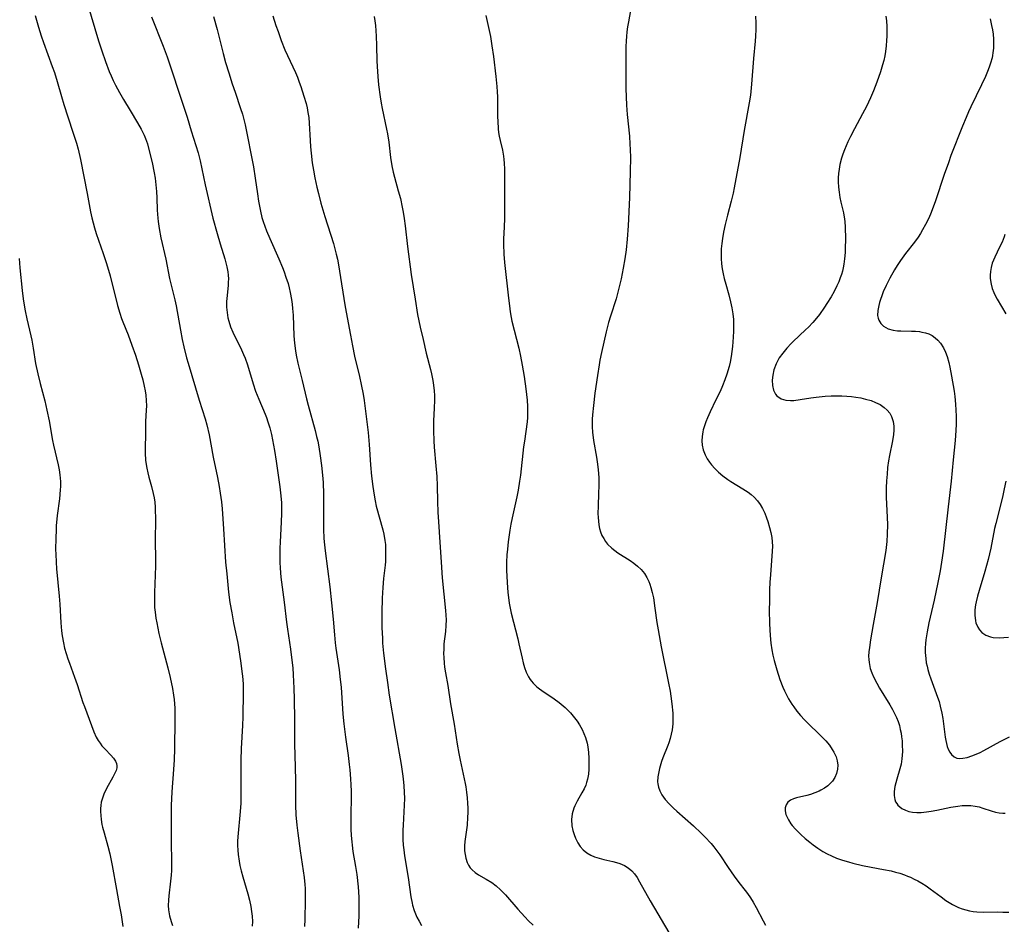
# Model space of a CAD drawing. Units: inches. Extents: x 2055690 to 2061119, y 184904 to 190347.
# Drawn here: x 2060193 to 2060339, y 186299 to 186434 of the extents above; entities that cross this region are included whole.
import ezdxf

# ---------------------------------------------------------------- set-up
doc = ezdxf.new("R2010")
doc.units = ezdxf.units.IN
doc.header["$MEASUREMENT"] = 0
doc.layers.add('c_23_T14S_R18E', color=135, linetype='Continuous')

msp = doc.modelspace()

# ---------------------------------------------------------------- linework, layer by layer
at = {"layer": 'c_23_T14S_R18E'}
for points in [[(2060202, 186439.65, 1048), (2060204.73, 186430.49, 1048), (2060205.2, 186428.97, 1048), (2060205.73, 186427.41, 1048), (2060206.29, 186425.92, 1048), (2060206.57, 186425.28, 1048), (2060206.9, 186424.58, 1048), (2060207.25, 186423.9, 1048), (2060207.83, 186422.83, 1048), (2060208.43, 186421.79, 1048), (2060209.42, 186420.13, 1048), (2060210.51, 186418.33, 1048), (2060211.06, 186417.37, 1048), (2060211.49, 186416.48, 1048), (2060211.69, 186415.98, 1048), (2060211.97, 186415.19, 1048), (2060212.3, 186413.97, 1048), (2060212.66, 186412.44, 1048), (2060212.98, 186410.88, 1048), (2060213.1, 186410.13, 1048), (2060213.22, 186409.13, 1048), (2060213.31, 186408.12, 1048), (2060213.36, 186407.18, 1048), (2060213.43, 186405.39, 1048), (2060213.5, 186404.2, 1048), (2060213.56, 186403.69, 1048), (2060213.7, 186402.64, 1048), (2060213.95, 186401.24, 1048), (2060214.68, 186398.11, 1048), (2060215.23, 186395.25, 1048), (2060215.43, 186394.45, 1048), (2060216.05, 186392.05, 1048), (2060216.24, 186391.18, 1048), (2060216.86, 186387.56, 1048), (2060217.12, 186386.2, 1048), (2060217.36, 186385.12, 1048), (2060217.79, 186383.46, 1048), (2060218.01, 186382.69, 1048), (2060219.67, 186377.2, 1048), (2060220.54, 186374.43, 1048), (2060220.78, 186373.53, 1048), (2060221.13, 186372.03, 1048), (2060221.74, 186368.72, 1048), (2060222.37, 186365.73, 1048), (2060222.61, 186364.38, 1048), (2060222.78, 186363.41, 1048), (2060222.95, 186362.14, 1048), (2060223.06, 186361.06, 1048), (2060223.27, 186358.11, 1048), (2060223.57, 186353.18, 1048), (2060223.73, 186351.45, 1048), (2060224.02, 186348.73, 1048), (2060224.22, 186347.19, 1048), (2060224.47, 186345.68, 1048), (2060224.75, 186344.18, 1048), (2060225.36, 186341.14, 1048), (2060225.63, 186339.54, 1048), (2060225.84, 186338.17, 1048), (2060226, 186336.97, 1048), (2060226.08, 186336.27, 1048), (2060226.16, 186335.15, 1048), (2060226.19, 186333.86, 1048), (2060226.11, 186330.21, 1048), (2060226.07, 186328.93, 1048), (2060225.89, 186325.52, 1048), (2060225.84, 186323.81, 1048), (2060225.83, 186322.48, 1048), (2060225.84, 186318.85, 1048), (2060225.81, 186317.41, 1048), (2060225.73, 186316.19, 1048), (2060225.37, 186312.42, 1048), (2060225.34, 186311.78, 1048), (2060225.33, 186311.15, 1048), (2060225.36, 186310.48, 1048), (2060225.43, 186309.81, 1048), (2060225.58, 186308.82, 1048), (2060225.7, 186308.2, 1048), (2060225.89, 186307.41, 1048), (2060226.13, 186306.52, 1048), (2060226.88, 186303.98, 1048), (2060227.12, 186303.07, 1048), (2060227.32, 186302.11, 1048), (2060227.43, 186301.39, 1048), (2060227.51, 186300.68, 1048), (2060227.54, 186299.89, 1048), (2060227.52, 186299.18, 1048)], [(2060283.79, 186435.8, 1036), (2060283.32, 186433.3, 1036), (2060283.2, 186432.56, 1036), (2060283.1, 186431.82, 1036), (2060283.03, 186431.14, 1036), (2060282.98, 186430.46, 1036), (2060282.95, 186429.59, 1036), (2060282.93, 186428.72, 1036), (2060282.93, 186426.99, 1036), (2060282.95, 186423.41, 1036), (2060282.98, 186422.17, 1036), (2060283.04, 186420.94, 1036), (2060283.15, 186419.56, 1036), (2060283.47, 186416.34, 1036), (2060283.56, 186415.16, 1036), (2060283.6, 186414.36, 1036), (2060283.64, 186413.16, 1036), (2060283.61, 186411.09, 1036), (2060283.49, 186407.24, 1036), (2060283.28, 186403.05, 1036), (2060283.15, 186401.07, 1036), (2060282.98, 186399.49, 1036), (2060282.8, 186398.17, 1036), (2060282.57, 186396.78, 1036), (2060282.26, 186395.19, 1036), (2060281.88, 186393.61, 1036), (2060281.5, 186392.24, 1036), (2060280.65, 186389.66, 1036), (2060280.37, 186388.72, 1036), (2060280.02, 186387.34, 1036), (2060279.32, 186384.24, 1036), (2060279.09, 186383.11, 1036), (2060278.97, 186382.41, 1036), (2060278.73, 186380.85, 1036), (2060278.36, 186378.21, 1036), (2060278.14, 186376.42, 1036), (2060278, 186375.04, 1036), (2060277.97, 186374.36, 1036), (2060277.97, 186373.22, 1036), (2060278.02, 186372.43, 1036), (2060278.16, 186371.22, 1036), (2060278.6, 186368.73, 1036), (2060278.7, 186368.06, 1036), (2060278.84, 186366.91, 1036), (2060278.92, 186365.68, 1036), (2060278.93, 186364.5, 1036), (2060278.9, 186363.38, 1036), (2060278.82, 186361.47, 1036), (2060278.81, 186360.39, 1036), (2060278.83, 186359.8, 1036), (2060278.87, 186359.23, 1036), (2060278.95, 186358.7, 1036), (2060279.06, 186358.18, 1036), (2060279.21, 186357.65, 1036), (2060279.41, 186357.14, 1036), (2060279.66, 186356.66, 1036), (2060279.93, 186356.25, 1036), (2060280.23, 186355.86, 1036), (2060280.86, 186355.24, 1036), (2060281.3, 186354.89, 1036), (2060281.75, 186354.56, 1036), (2060283.58, 186353.4, 1036), (2060284.15, 186353.02, 1036), (2060284.68, 186352.6, 1036), (2060285.24, 186352.07, 1036), (2060285.72, 186351.48, 1036), (2060286.06, 186350.92, 1036), (2060286.35, 186350.32, 1036), (2060286.5, 186349.93, 1036), (2060286.68, 186349.4, 1036), (2060286.88, 186348.66, 1036), (2060287.03, 186347.89, 1036), (2060287.27, 186346.34, 1036), (2060287.55, 186344.24, 1036), (2060287.74, 186343.13, 1036), (2060288.21, 186340.62, 1036), (2060289.3, 186335.22, 1036), (2060289.52, 186334.05, 1036), (2060289.64, 186333.31, 1036), (2060289.79, 186332.15, 1036), (2060289.91, 186330.8, 1036), (2060289.93, 186330.05, 1036), (2060289.9, 186329.19, 1036), (2060289.81, 186328.31, 1036), (2060289.69, 186327.66, 1036), (2060289.54, 186327.02, 1036), (2060289.34, 186326.39, 1036), (2060289.2, 186325.99, 1036), (2060288.45, 186324.14, 1036), (2060288.25, 186323.61, 1036), (2060287.93, 186322.59, 1036), (2060287.82, 186322.1, 1036), (2060287.69, 186321.35, 1036), (2060287.67, 186320.61, 1036), (2060287.69, 186320.31, 1036), (2060287.79, 186319.81, 1036), (2060288, 186319.24, 1036), (2060288.28, 186318.69, 1036), (2060288.78, 186318, 1036), (2060289.38, 186317.33, 1036), (2060290.03, 186316.7, 1036), (2060290.51, 186316.27, 1036), (2060293, 186314.07, 1036), (2060294.14, 186312.98, 1036), (2060294.66, 186312.46, 1036), (2060295.59, 186311.45, 1036), (2060296, 186310.96, 1036), (2060296.45, 186310.38, 1036), (2060296.89, 186309.79, 1036), (2060298.15, 186307.88, 1036), (2060299.02, 186306.61, 1036), (2060299.73, 186305.68, 1036), (2060300.67, 186304.48, 1036), (2060301.01, 186304.02, 1036), (2060301.44, 186303.4, 1036), (2060301.85, 186302.75, 1036), (2060302.3, 186301.94, 1036), (2060303.33, 186299.96, 1036), (2060303.69, 186299.34, 1036)], [(2060195.34, 186434.21, 1050), (2060195.82, 186432.5, 1050), (2060196.21, 186431.21, 1050), (2060196.55, 186430.21, 1050), (2060197.84, 186426.69, 1050), (2060198.17, 186425.78, 1050), (2060198.58, 186424.44, 1050), (2060199.21, 186422.2, 1050), (2060199.55, 186421.03, 1050), (2060200.14, 186419.21, 1050), (2060200.96, 186416.8, 1050), (2060201.43, 186415.31, 1050), (2060201.68, 186414.39, 1050), (2060202.04, 186412.88, 1050), (2060203.02, 186407.86, 1050), (2060203.52, 186405.1, 1050), (2060203.71, 186404.24, 1050), (2060203.91, 186403.49, 1050), (2060204.13, 186402.74, 1050), (2060204.39, 186401.92, 1050), (2060205.43, 186398.96, 1050), (2060205.9, 186397.47, 1050), (2060206.42, 186395.63, 1050), (2060207.55, 186391.22, 1050), (2060207.87, 186390.07, 1050), (2060208.12, 186389.32, 1050), (2060208.3, 186388.82, 1050), (2060209.09, 186386.86, 1050), (2060209.67, 186385.35, 1050), (2060210.18, 186383.88, 1050), (2060210.64, 186382.42, 1050), (2060211.04, 186381.05, 1050), (2060211.27, 186380.19, 1050), (2060211.48, 186379.29, 1050), (2060211.62, 186378.6, 1050), (2060211.72, 186377.91, 1050), (2060211.79, 186377.16, 1050), (2060211.81, 186376.37, 1050), (2060211.79, 186375.7, 1050), (2060211.7, 186374.02, 1050), (2060211.67, 186372.87, 1050), (2060211.66, 186369.36, 1050), (2060211.71, 186368.23, 1050), (2060211.87, 186367.13, 1050), (2060212.01, 186366.44, 1050), (2060212.19, 186365.76, 1050), (2060212.56, 186364.4, 1050), (2060212.82, 186363.35, 1050), (2060212.95, 186362.72, 1050), (2060213.05, 186362.09, 1050), (2060213.12, 186361.32, 1050), (2060213.14, 186360.82, 1050), (2060213.15, 186359.72, 1050), (2060213.12, 186356.17, 1050), (2060213.16, 186353.78, 1050), (2060213.16, 186352.61, 1050), (2060213.14, 186351.22, 1050), (2060213.02, 186348.69, 1050), (2060213, 186347.91, 1050), (2060213, 186347.17, 1050), (2060213.04, 186346.47, 1050), (2060213.11, 186345.76, 1050), (2060213.23, 186344.89, 1050), (2060213.35, 186344.18, 1050), (2060213.68, 186342.59, 1050), (2060214.01, 186341.23, 1050), (2060215.01, 186337.49, 1050), (2060215.35, 186336.08, 1050), (2060215.7, 186334.46, 1050), (2060215.86, 186333.45, 1050), (2060215.95, 186332.8, 1050), (2060216, 186332.14, 1050), (2060216.04, 186331.54, 1050), (2060216.05, 186330.94, 1050), (2060216.04, 186329.81, 1050), (2060215.98, 186325.49, 1050), (2060215.94, 186323.87, 1050), (2060215.86, 186322.43, 1050), (2060215.59, 186319.11, 1050), (2060215.52, 186318.09, 1050), (2060215.49, 186317.16, 1050), (2060215.48, 186316.22, 1050), (2060215.5, 186314.15, 1050), (2060215.48, 186311.65, 1050), (2060215.54, 186308.76, 1050), (2060215.52, 186307.46, 1050), (2060215.49, 186306.78, 1050), (2060215.41, 186305.89, 1050), (2060215.16, 186303.69, 1050), (2060215.1, 186303.06, 1050), (2060215.07, 186302.25, 1050), (2060215.11, 186301.61, 1050), (2060215.25, 186300.74, 1050), (2060215.47, 186299.9, 1050), (2060215.67, 186299.29, 1050)], [(2060212.56, 186434.04, 1046), (2060214.29, 186429.69, 1046), (2060214.88, 186428.11, 1046), (2060217.39, 186420.63, 1046), (2060217.86, 186419.15, 1046), (2060218.46, 186417.14, 1046), (2060219.15, 186414.98, 1046), (2060219.48, 186413.86, 1046), (2060219.78, 186412.7, 1046), (2060220.53, 186409.12, 1046), (2060221.69, 186404.19, 1046), (2060222.31, 186401.91, 1046), (2060222.76, 186400.38, 1046), (2060223.45, 186398.15, 1046), (2060223.75, 186396.98, 1046), (2060223.89, 186396.24, 1046), (2060223.95, 186395.72, 1046), (2060223.98, 186395.2, 1046), (2060223.97, 186394.69, 1046), (2060223.94, 186394.18, 1046), (2060223.73, 186392.25, 1046), (2060223.71, 186391.81, 1046), (2060223.72, 186391, 1046), (2060223.79, 186390.2, 1046), (2060223.92, 186389.39, 1046), (2060224.04, 186388.91, 1046), (2060224.32, 186388.08, 1046), (2060224.66, 186387.26, 1046), (2060224.89, 186386.75, 1046), (2060225.78, 186384.98, 1046), (2060226.23, 186383.98, 1046), (2060226.45, 186383.43, 1046), (2060226.8, 186382.43, 1046), (2060227.66, 186379.63, 1046), (2060228.02, 186378.55, 1046), (2060228.48, 186377.36, 1046), (2060229.45, 186375.12, 1046), (2060229.65, 186374.6, 1046), (2060229.86, 186374, 1046), (2060230.13, 186373.07, 1046), (2060230.36, 186372.09, 1046), (2060230.82, 186369.75, 1046), (2060231.08, 186368.17, 1046), (2060231.61, 186364.36, 1046), (2060231.78, 186363.02, 1046), (2060231.86, 186361.97, 1046), (2060231.88, 186361.19, 1046), (2060231.88, 186360.41, 1046), (2060231.83, 186359.16, 1046), (2060231.66, 186356.16, 1046), (2060231.63, 186355.23, 1046), (2060231.62, 186354.09, 1046), (2060231.64, 186353.18, 1046), (2060231.68, 186352.28, 1046), (2060231.78, 186350.96, 1046), (2060231.87, 186350.19, 1046), (2060232.26, 186347.24, 1046), (2060232.59, 186344.27, 1046), (2060232.74, 186343.22, 1046), (2060233.2, 186340.29, 1046), (2060233.41, 186338.66, 1046), (2060233.53, 186337.52, 1046), (2060233.61, 186336.46, 1046), (2060233.71, 186334.49, 1046), (2060233.76, 186332.84, 1046), (2060233.8, 186329.85, 1046), (2060233.8, 186326.17, 1046), (2060233.84, 186324.54, 1046), (2060233.95, 186320.85, 1046), (2060233.95, 186317.16, 1046), (2060234.01, 186315.71, 1046), (2060234.14, 186314.17, 1046), (2060234.28, 186312.96, 1046), (2060234.64, 186310.35, 1046), (2060235.21, 186306.41, 1046), (2060235.32, 186305.39, 1046), (2060235.36, 186304.77, 1046), (2060235.39, 186303.91, 1046), (2060235.39, 186303.04, 1046), (2060235.34, 186300.19, 1046), (2060235.29, 186299.12, 1046)], [(2060221.78, 186434.1, 1044), (2060222.31, 186432.17, 1044), (2060223.19, 186428.59, 1044), (2060223.56, 186427.28, 1044), (2060224.03, 186425.73, 1044), (2060224.55, 186424.1, 1044), (2060224.97, 186422.84, 1044), (2060225.8, 186420.42, 1044), (2060226.07, 186419.58, 1044), (2060226.28, 186418.81, 1044), (2060226.47, 186418.02, 1044), (2060227.69, 186411.78, 1044), (2060227.97, 186410.13, 1044), (2060228.28, 186407.78, 1044), (2060228.45, 186406.68, 1044), (2060228.73, 186405.2, 1044), (2060228.97, 186404.28, 1044), (2060229.15, 186403.67, 1044), (2060229.39, 186402.99, 1044), (2060229.65, 186402.32, 1044), (2060230.15, 186401.15, 1044), (2060231.47, 186398.16, 1044), (2060232, 186396.87, 1044), (2060232.26, 186396.21, 1044), (2060232.53, 186395.43, 1044), (2060232.83, 186394.5, 1044), (2060233.01, 186393.83, 1044), (2060233.17, 186393.16, 1044), (2060233.37, 186392.11, 1044), (2060233.45, 186391.45, 1044), (2060233.51, 186390.8, 1044), (2060233.57, 186389.81, 1044), (2060233.68, 186386.71, 1044), (2060233.78, 186385.62, 1044), (2060233.94, 186384.49, 1044), (2060234.06, 186383.85, 1044), (2060234.31, 186382.68, 1044), (2060234.94, 186380.12, 1044), (2060235.58, 186377.39, 1044), (2060235.83, 186376.44, 1044), (2060236.86, 186372.71, 1044), (2060237.08, 186371.81, 1044), (2060237.23, 186371.12, 1044), (2060237.4, 186370.25, 1044), (2060237.6, 186368.95, 1044), (2060237.79, 186367.51, 1044), (2060237.95, 186366.08, 1044), (2060238.04, 186364.96, 1044), (2060238.1, 186363.24, 1044), (2060238.11, 186361.97, 1044), (2060238.08, 186359.17, 1044), (2060238.1, 186358.04, 1044), (2060238.15, 186356.66, 1044), (2060238.22, 186355.75, 1044), (2060238.32, 186354.83, 1044), (2060239.01, 186349.52, 1044), (2060239.28, 186347.16, 1044), (2060239.53, 186344.73, 1044), (2060239.72, 186342.4, 1044), (2060239.83, 186341.19, 1044), (2060239.92, 186340.43, 1044), (2060240.4, 186337.21, 1044), (2060240.58, 186335.79, 1044), (2060240.7, 186334.61, 1044), (2060240.98, 186330.64, 1044), (2060241.11, 186329.18, 1044), (2060241.35, 186327.24, 1044), (2060241.75, 186324.49, 1044), (2060241.92, 186323.15, 1044), (2060242.01, 186322.39, 1044), (2060242.12, 186321.03, 1044), (2060242.17, 186320.15, 1044), (2060242.18, 186319.23, 1044), (2060242.14, 186314.78, 1044), (2060242.16, 186313.57, 1044), (2060242.21, 186312.64, 1044), (2060242.28, 186311.72, 1044), (2060242.34, 186311.18, 1044), (2060242.47, 186310.26, 1044), (2060242.86, 186308.04, 1044), (2060243.03, 186306.86, 1044), (2060243.22, 186305.05, 1044), (2060243.32, 186303.47, 1044), (2060243.35, 186302.12, 1044), (2060243.32, 186300.74, 1044), (2060243.23, 186298.9, 1044)], [(2060230.59, 186434.19, 1042), (2060231.04, 186432.77, 1042), (2060231.35, 186431.85, 1042), (2060231.83, 186430.55, 1042), (2060232.38, 186429.15, 1042), (2060232.75, 186428.3, 1042), (2060233.94, 186425.76, 1042), (2060234.23, 186425.08, 1042), (2060234.5, 186424.37, 1042), (2060234.75, 186423.68, 1042), (2060235.2, 186422.29, 1042), (2060235.5, 186421.19, 1042), (2060235.65, 186420.53, 1042), (2060235.79, 186419.86, 1042), (2060235.9, 186419.12, 1042), (2060235.99, 186418.25, 1042), (2060236.1, 186415.69, 1042), (2060236.16, 186414.75, 1042), (2060236.24, 186413.82, 1042), (2060236.43, 186412.38, 1042), (2060236.61, 186411.31, 1042), (2060236.82, 186410.17, 1042), (2060237.12, 186408.79, 1042), (2060237.35, 186407.82, 1042), (2060237.71, 186406.42, 1042), (2060238.29, 186404.42, 1042), (2060239.56, 186400.4, 1042), (2060239.99, 186398.86, 1042), (2060240.16, 186398.1, 1042), (2060240.32, 186397.26, 1042), (2060240.76, 186394.45, 1042), (2060241.32, 186391.04, 1042), (2060242.09, 186386.85, 1042), (2060242.4, 186385.25, 1042), (2060242.71, 186383.73, 1042), (2060243.42, 186380.69, 1042), (2060243.68, 186379.53, 1042), (2060243.96, 186378.1, 1042), (2060244.11, 186377.14, 1042), (2060244.38, 186375.18, 1042), (2060244.7, 186372.41, 1042), (2060244.86, 186370.6, 1042), (2060245.08, 186367.58, 1042), (2060245.22, 186365.93, 1042), (2060245.4, 186364.38, 1042), (2060245.59, 186363.12, 1042), (2060245.76, 186362.24, 1042), (2060245.93, 186361.49, 1042), (2060246.9, 186357.94, 1042), (2060247.04, 186357.32, 1042), (2060247.2, 186356.39, 1042), (2060247.27, 186355.77, 1042), (2060247.31, 186354.95, 1042), (2060247.31, 186354.12, 1042), (2060247.27, 186353.29, 1042), (2060247.22, 186352.74, 1042), (2060247.01, 186350.77, 1042), (2060246.9, 186349.42, 1042), (2060246.82, 186347.81, 1042), (2060246.76, 186345.71, 1042), (2060246.75, 186344.17, 1042), (2060246.76, 186343.44, 1042), (2060246.83, 186341.9, 1042), (2060246.87, 186341.18, 1042), (2060247.02, 186339.67, 1042), (2060247.31, 186337.34, 1042), (2060247.57, 186335.32, 1042), (2060247.85, 186333.43, 1042), (2060248.66, 186328.51, 1042), (2060249.6, 186323.15, 1042), (2060249.81, 186321.77, 1042), (2060249.91, 186321.04, 1042), (2060250.01, 186320, 1042), (2060250.07, 186319.07, 1042), (2060250.09, 186318.13, 1042), (2060250.08, 186317.13, 1042), (2060249.91, 186314.15, 1042), (2060249.88, 186313.43, 1042), (2060249.87, 186312.73, 1042), (2060249.88, 186312.03, 1042), (2060249.93, 186311.2, 1042), (2060250, 186310.53, 1042), (2060250.13, 186309.64, 1042), (2060250.65, 186306.43, 1042), (2060251.06, 186303.54, 1042), (2060251.24, 186302.62, 1042), (2060251.32, 186302.29, 1042), (2060251.57, 186301.5, 1042), (2060251.75, 186301.02, 1042), (2060251.96, 186300.55, 1042), (2060252.27, 186299.92, 1042), (2060252.62, 186299.29, 1042)], [(2060245.63, 186434.09, 1040), (2060245.72, 186433.43, 1040), (2060245.8, 186432.77, 1040), (2060245.91, 186431.15, 1040), (2060245.96, 186429.76, 1040), (2060246.02, 186427.44, 1040), (2060246.09, 186425.92, 1040), (2060246.14, 186425.19, 1040), (2060246.26, 186423.94, 1040), (2060246.49, 186422.19, 1040), (2060246.64, 186421.25, 1040), (2060246.79, 186420.46, 1040), (2060247.45, 186417.4, 1040), (2060247.59, 186416.67, 1040), (2060247.77, 186415.47, 1040), (2060248.03, 186413.19, 1040), (2060248.23, 186411.95, 1040), (2060248.43, 186411.01, 1040), (2060248.62, 186410.25, 1040), (2060249.19, 186408.24, 1040), (2060249.51, 186407.08, 1040), (2060249.78, 186405.83, 1040), (2060249.92, 186405.09, 1040), (2060250.07, 186404.14, 1040), (2060250.21, 186403.06, 1040), (2060250.57, 186400, 1040), (2060251.11, 186395.81, 1040), (2060251.67, 186392.17, 1040), (2060252.05, 186389.91, 1040), (2060252.43, 186388.04, 1040), (2060252.86, 186386.17, 1040), (2060253.35, 186384.16, 1040), (2060253.98, 186381.75, 1040), (2060254.13, 186381.09, 1040), (2060254.32, 186380.11, 1040), (2060254.41, 186379.44, 1040), (2060254.5, 186378.56, 1040), (2060254.54, 186377.87, 1040), (2060254.55, 186377.18, 1040), (2060254.51, 186376.01, 1040), (2060254.41, 186374.14, 1040), (2060254.4, 186373.4, 1040), (2060254.4, 186372.66, 1040), (2060254.45, 186371.18, 1040), (2060254.51, 186370.2, 1040), (2060254.76, 186367.44, 1040), (2060254.89, 186365.88, 1040), (2060254.95, 186364.47, 1040), (2060255, 186362.16, 1040), (2060255.07, 186360.59, 1040), (2060255.15, 186359.16, 1040), (2060255.36, 186356.15, 1040), (2060255.53, 186353.16, 1040), (2060255.72, 186350.87, 1040), (2060256.19, 186346, 1040), (2060256.25, 186345.31, 1040), (2060256.27, 186344.62, 1040), (2060256.25, 186343.78, 1040), (2060256.17, 186342.91, 1040), (2060255.97, 186341.07, 1040), (2060255.93, 186340.28, 1040), (2060255.92, 186339.65, 1040), (2060255.94, 186339.02, 1040), (2060256, 186338.2, 1040), (2060256.07, 186337.59, 1040), (2060256.2, 186336.77, 1040), (2060256.52, 186334.86, 1040), (2060256.94, 186332.18, 1040), (2060257.47, 186329.13, 1040), (2060257.92, 186326.18, 1040), (2060258.17, 186324.8, 1040), (2060258.37, 186323.81, 1040), (2060259.12, 186320.36, 1040), (2060259.21, 186319.86, 1040), (2060259.33, 186319.05, 1040), (2060259.42, 186318.23, 1040), (2060259.47, 186317.41, 1040), (2060259.5, 186316.69, 1040), (2060259.5, 186316.01, 1040), (2060259.48, 186315.34, 1040), (2060259.39, 186314.19, 1040), (2060259.06, 186311.75, 1040), (2060259.02, 186311.12, 1040), (2060259.03, 186310.35, 1040), (2060259.09, 186309.8, 1040), (2060259.2, 186309.27, 1040), (2060259.41, 186308.64, 1040), (2060259.61, 186308.24, 1040), (2060259.86, 186307.86, 1040), (2060260.16, 186307.53, 1040), (2060260.6, 186307.15, 1040), (2060261.09, 186306.82, 1040), (2060262.21, 186306.18, 1040), (2060263.05, 186305.65, 1040), (2060263.73, 186305.15, 1040), (2060264.37, 186304.59, 1040), (2060265.08, 186303.85, 1040), (2060266.91, 186301.69, 1040), (2060267.96, 186300.56, 1040), (2060268.53, 186299.98, 1040), (2060269.19, 186299.35, 1040)], [(2060262.19, 186434.22, 1038), (2060262.85, 186431.1, 1038), (2060263.09, 186429.72, 1038), (2060263.31, 186428.15, 1038), (2060263.66, 186425.17, 1038), (2060263.81, 186423.7, 1038), (2060263.88, 186422.89, 1038), (2060263.91, 186422.16, 1038), (2060263.93, 186421.46, 1038), (2060263.93, 186419.19, 1038), (2060263.95, 186418.58, 1038), (2060264.02, 186417.43, 1038), (2060264.08, 186416.88, 1038), (2060264.16, 186416.34, 1038), (2060264.28, 186415.72, 1038), (2060264.63, 186414.25, 1038), (2060264.8, 186413.39, 1038), (2060264.87, 186412.9, 1038), (2060264.92, 186412.34, 1038), (2060264.95, 186411.46, 1038), (2060264.94, 186407.78, 1038), (2060264.96, 186405.12, 1038), (2060264.94, 186404.05, 1038), (2060264.83, 186401.92, 1038), (2060264.8, 186401.15, 1038), (2060264.8, 186400.31, 1038), (2060264.86, 186398.83, 1038), (2060264.96, 186397.63, 1038), (2060265.53, 186392.31, 1038), (2060265.67, 186391.16, 1038), (2060265.8, 186390.29, 1038), (2060265.95, 186389.43, 1038), (2060266.06, 186388.9, 1038), (2060267.06, 186384.88, 1038), (2060267.33, 186383.7, 1038), (2060267.59, 186382.37, 1038), (2060267.86, 186380.68, 1038), (2060268.11, 186378.86, 1038), (2060268.29, 186377.2, 1038), (2060268.35, 186376.26, 1038), (2060268.36, 186375.43, 1038), (2060268.34, 186374.61, 1038), (2060268.29, 186373.97, 1038), (2060267.89, 186371.11, 1038), (2060267.79, 186370.28, 1038), (2060267.32, 186366.08, 1038), (2060267.19, 186365.19, 1038), (2060266.96, 186363.86, 1038), (2060266.76, 186362.87, 1038), (2060266.08, 186359.75, 1038), (2060265.89, 186358.79, 1038), (2060265.73, 186357.92, 1038), (2060265.49, 186356.17, 1038), (2060265.38, 186355.12, 1038), (2060265.31, 186354.28, 1038), (2060265.26, 186353.15, 1038), (2060265.26, 186351.97, 1038), (2060265.34, 186350.13, 1038), (2060265.46, 186348.68, 1038), (2060265.54, 186347.94, 1038), (2060265.66, 186347.08, 1038), (2060265.8, 186346.34, 1038), (2060265.96, 186345.61, 1038), (2060266.92, 186341.79, 1038), (2060267.09, 186341.07, 1038), (2060267.55, 186338.94, 1038), (2060267.72, 186338.24, 1038), (2060267.91, 186337.57, 1038), (2060268.17, 186336.85, 1038), (2060268.5, 186336.18, 1038), (2060268.76, 186335.75, 1038), (2060268.94, 186335.51, 1038), (2060269.19, 186335.22, 1038), (2060269.76, 186334.68, 1038), (2060270.12, 186334.4, 1038), (2060270.49, 186334.13, 1038), (2060272.31, 186332.91, 1038), (2060273.07, 186332.36, 1038), (2060273.97, 186331.61, 1038), (2060274.75, 186330.82, 1038), (2060275.35, 186330.08, 1038), (2060275.72, 186329.57, 1038), (2060276.07, 186329.03, 1038), (2060276.46, 186328.34, 1038), (2060276.73, 186327.75, 1038), (2060276.97, 186327.16, 1038), (2060277.21, 186326.31, 1038), (2060277.32, 186325.78, 1038), (2060277.42, 186324.95, 1038), (2060277.47, 186324.12, 1038), (2060277.48, 186323.29, 1038), (2060277.45, 186322.47, 1038), (2060277.39, 186321.73, 1038), (2060277.27, 186321, 1038), (2060277.13, 186320.48, 1038), (2060276.99, 186320.08, 1038), (2060276.76, 186319.56, 1038), (2060276.44, 186318.97, 1038), (2060275.72, 186317.73, 1038), (2060275.38, 186317.05, 1038), (2060275.23, 186316.69, 1038), (2060275, 186315.83, 1038), (2060274.91, 186315.02, 1038), (2060274.95, 186314.08, 1038), (2060275.09, 186313.36, 1038), (2060275.26, 186312.78, 1038), (2060275.48, 186312.22, 1038), (2060275.83, 186311.53, 1038), (2060276.19, 186311.01, 1038), (2060276.61, 186310.53, 1038), (2060277.15, 186310.09, 1038), (2060277.76, 186309.73, 1038), (2060278.32, 186309.48, 1038), (2060278.99, 186309.26, 1038), (2060279.68, 186309.08, 1038), (2060281, 186308.79, 1038), (2060281.54, 186308.65, 1038), (2060282.06, 186308.48, 1038), (2060282.77, 186308.18, 1038), (2060283.28, 186307.86, 1038), (2060283.82, 186307.4, 1038), (2060284.24, 186306.93, 1038), (2060284.61, 186306.4, 1038), (2060284.98, 186305.78, 1038), (2060286.57, 186302.96, 1038), (2060289.35, 186298.24, 1038)], [(2060302.2, 186434.15, 1034), (2060302.23, 186433.13, 1034), (2060302.23, 186432.14, 1034), (2060302.18, 186431.18, 1034), (2060302.13, 186430.41, 1034), (2060301.89, 186427.88, 1034), (2060301.6, 186424.07, 1034), (2060301.42, 186422.4, 1034), (2060301.25, 186421.27, 1034), (2060300.51, 186417.18, 1034), (2060299.86, 186413.19, 1034), (2060299.01, 186408.67, 1034), (2060298.86, 186407.9, 1034), (2060298.59, 186406.72, 1034), (2060298.02, 186404.61, 1034), (2060297.68, 186403.22, 1034), (2060297.46, 186402.1, 1034), (2060297.3, 186401.17, 1034), (2060297.2, 186400.43, 1034), (2060297.11, 186399.65, 1034), (2060297.07, 186398.92, 1034), (2060297.07, 186398.18, 1034), (2060297.12, 186397.43, 1034), (2060297.23, 186396.67, 1034), (2060297.38, 186395.94, 1034), (2060297.55, 186395.21, 1034), (2060297.77, 186394.41, 1034), (2060298.23, 186392.81, 1034), (2060298.5, 186391.78, 1034), (2060298.69, 186390.89, 1034), (2060298.83, 186389.98, 1034), (2060298.91, 186389.13, 1034), (2060298.93, 186388.37, 1034), (2060298.91, 186387.44, 1034), (2060298.86, 186386.51, 1034), (2060298.76, 186385.13, 1034), (2060298.68, 186384.39, 1034), (2060298.59, 186383.66, 1034), (2060298.44, 186382.83, 1034), (2060298.28, 186382.18, 1034), (2060297.95, 186381.05, 1034), (2060297.66, 186380.22, 1034), (2060297.3, 186379.32, 1034), (2060296.93, 186378.48, 1034), (2060296.32, 186377.22, 1034), (2060295.44, 186375.44, 1034), (2060295.04, 186374.58, 1034), (2060294.81, 186374, 1034), (2060294.6, 186373.39, 1034), (2060294.44, 186372.79, 1034), (2060294.37, 186372.48, 1034), (2060294.27, 186371.81, 1034), (2060294.24, 186371.15, 1034), (2060294.28, 186370.53, 1034), (2060294.43, 186369.82, 1034), (2060294.71, 186369.08, 1034), (2060295.03, 186368.47, 1034), (2060295.35, 186367.99, 1034), (2060295.64, 186367.61, 1034), (2060296.14, 186367.06, 1034), (2060296.69, 186366.53, 1034), (2060297.36, 186365.97, 1034), (2060298.07, 186365.45, 1034), (2060298.53, 186365.15, 1034), (2060300.32, 186364.06, 1034), (2060301.08, 186363.54, 1034), (2060301.55, 186363.18, 1034), (2060301.99, 186362.79, 1034), (2060302.47, 186362.28, 1034), (2060302.88, 186361.73, 1034), (2060303.23, 186361.15, 1034), (2060303.55, 186360.46, 1034), (2060303.83, 186359.74, 1034), (2060304.01, 186359.21, 1034), (2060304.28, 186358.31, 1034), (2060304.47, 186357.58, 1034), (2060304.6, 186356.83, 1034), (2060304.67, 186356.18, 1034), (2060304.69, 186355.54, 1034), (2060304.67, 186354.81, 1034), (2060304.4, 186351.31, 1034), (2060304.33, 186350.18, 1034), (2060304.28, 186349.06, 1034), (2060304.24, 186347.35, 1034), (2060304.23, 186346.09, 1034), (2060304.25, 186344.05, 1034), (2060304.34, 186342.28, 1034), (2060304.45, 186341.17, 1034), (2060304.6, 186340.18, 1034), (2060304.76, 186339.38, 1034), (2060304.95, 186338.58, 1034), (2060305.34, 186337.2, 1034), (2060305.8, 186335.78, 1034), (2060306.24, 186334.64, 1034), (2060306.48, 186334.09, 1034), (2060306.77, 186333.49, 1034), (2060307.09, 186332.91, 1034), (2060307.57, 186332.11, 1034), (2060307.85, 186331.71, 1034), (2060308.34, 186331.07, 1034), (2060308.87, 186330.45, 1034), (2060309.48, 186329.8, 1034), (2060312.24, 186327.06, 1034), (2060312.6, 186326.66, 1034), (2060313.14, 186326.03, 1034), (2060313.58, 186325.4, 1034), (2060313.82, 186325, 1034), (2060314.14, 186324.29, 1034), (2060314.32, 186323.69, 1034), (2060314.39, 186323.07, 1034), (2060314.35, 186322.45, 1034), (2060314.2, 186321.85, 1034), (2060313.95, 186321.25, 1034), (2060313.59, 186320.71, 1034), (2060313.21, 186320.29, 1034), (2060312.9, 186320.01, 1034), (2060312.41, 186319.66, 1034), (2060311.88, 186319.35, 1034), (2060311.61, 186319.22, 1034), (2060310.98, 186318.95, 1034), (2060310.33, 186318.73, 1034), (2060309.81, 186318.59, 1034), (2060308.28, 186318.23, 1034), (2060307.82, 186318.08, 1034), (2060307.37, 186317.87, 1034), (2060307, 186317.59, 1034), (2060306.72, 186317.2, 1034), (2060306.58, 186316.75, 1034), (2060306.58, 186316.28, 1034), (2060306.71, 186315.77, 1034), (2060306.87, 186315.36, 1034), (2060307.08, 186314.95, 1034), (2060307.43, 186314.39, 1034), (2060307.63, 186314.13, 1034), (2060308.13, 186313.56, 1034)], [(2060321.54, 186434.14, 1032), (2060321.6, 186433.43, 1032), (2060321.65, 186432.62, 1032), (2060321.66, 186431.81, 1032), (2060321.66, 186431.16, 1032), (2060321.63, 186430.55, 1032), (2060321.57, 186429.73, 1032), (2060321.47, 186428.91, 1032), (2060321.35, 186428.23, 1032), (2060321.21, 186427.57, 1032), (2060321.03, 186426.91, 1032), (2060320.72, 186425.87, 1032), (2060320.21, 186424.37, 1032), (2060319.69, 186423.04, 1032), (2060319.26, 186422.01, 1032), (2060318.66, 186420.76, 1032), (2060318.08, 186419.65, 1032), (2060316.87, 186417.44, 1032), (2060316.29, 186416.3, 1032), (2060315.9, 186415.5, 1032), (2060315.38, 186414.29, 1032), (2060315.15, 186413.68, 1032), (2060314.95, 186413.06, 1032), (2060314.71, 186412.14, 1032), (2060314.58, 186411.47, 1032), (2060314.49, 186410.79, 1032), (2060314.45, 186410.15, 1032), (2060314.45, 186409.55, 1032), (2060314.49, 186408.78, 1032), (2060314.58, 186408.02, 1032), (2060314.71, 186407.26, 1032), (2060314.86, 186406.55, 1032), (2060315.22, 186404.99, 1032), (2060315.4, 186404.04, 1032), (2060315.44, 186403.71, 1032), (2060315.51, 186402.86, 1032), (2060315.54, 186401.1, 1032), (2060315.51, 186399.69, 1032), (2060315.48, 186399.07, 1032), (2060315.4, 186398.17, 1032), (2060315.29, 186397.35, 1032), (2060315.19, 186396.83, 1032), (2060315.07, 186396.32, 1032), (2060314.93, 186395.82, 1032), (2060314.77, 186395.32, 1032), (2060314.54, 186394.73, 1032), (2060314.27, 186394.15, 1032), (2060313.85, 186393.32, 1032), (2060313.39, 186392.51, 1032), (2060312.78, 186391.53, 1032), (2060312.43, 186390.99, 1032), (2060311.66, 186389.9, 1032), (2060311.24, 186389.36, 1032), (2060310.71, 186388.72, 1032), (2060310.05, 186388.03, 1032), (2060309.62, 186387.61, 1032), (2060307.79, 186385.91, 1032), (2060307.49, 186385.61, 1032), (2060306.83, 186384.91, 1032), (2060306.23, 186384.18, 1032), (2060305.72, 186383.45, 1032), (2060305.24, 186382.57, 1032), (2060304.92, 186381.68, 1032), (2060304.75, 186380.92, 1032), (2060304.67, 186380.17, 1032), (2060304.7, 186379.39, 1032), (2060304.85, 186378.69, 1032), (2060305.14, 186378.08, 1032), (2060305.37, 186377.83, 1032), (2060306, 186377.41, 1032), (2060306.71, 186377.2, 1032), (2060307.38, 186377.14, 1032), (2060307.88, 186377.16, 1032), (2060308.8, 186377.27, 1032), (2060310.41, 186377.54, 1032), (2060311.17, 186377.65, 1032), (2060312.5, 186377.78, 1032), (2060313.4, 186377.84, 1032), (2060314.3, 186377.85, 1032), (2060315.01, 186377.83, 1032), (2060315.72, 186377.79, 1032), (2060316.44, 186377.72, 1032), (2060317.06, 186377.64, 1032), (2060317.79, 186377.52, 1032), (2060318.49, 186377.36, 1032), (2060319.33, 186377.12, 1032), (2060319.97, 186376.87, 1032), (2060320.66, 186376.53, 1032), (2060321.28, 186376.12, 1032), (2060321.74, 186375.7, 1032), (2060322.1, 186375.26, 1032), (2060322.38, 186374.77, 1032), (2060322.62, 186374.05, 1032), (2060322.7, 186373.32, 1032), (2060322.7, 186372.73, 1032), (2060322.65, 186372.12, 1032), (2060322.5, 186371.15, 1032), (2060322.07, 186369, 1032), (2060321.93, 186368.21, 1032), (2060321.79, 186367.21, 1032), (2060321.7, 186366.24, 1032), (2060321.63, 186365.24, 1032), (2060321.59, 186364.17, 1032), (2060321.59, 186362.79, 1032), (2060321.73, 186359.79, 1032), (2060321.76, 186358.74, 1032), (2060321.74, 186357.32, 1032), (2060321.66, 186356.21, 1032), (2060321.5, 186354.88, 1032), (2060320.81, 186350.85, 1032), (2060320.26, 186347.19, 1032), (2060319.63, 186343.95, 1032), (2060319.25, 186341.66, 1032), (2060319.08, 186340.5, 1032), (2060319.01, 186339.86, 1032), (2060318.97, 186339.22, 1032), (2060318.98, 186338.74, 1032), (2060319.03, 186338.27, 1032), (2060319.22, 186337.4, 1032), (2060319.44, 186336.77, 1032), (2060319.71, 186336.15, 1032), (2060320.18, 186335.22, 1032), (2060320.6, 186334.49, 1032), (2060322.13, 186332.03, 1032), (2060322.52, 186331.34, 1032), (2060322.83, 186330.74, 1032), (2060323.11, 186330.13, 1032), (2060323.34, 186329.54, 1032), (2060323.53, 186328.95, 1032), (2060323.67, 186328.37, 1032), (2060323.79, 186327.79, 1032), (2060323.87, 186327.25, 1032), (2060323.93, 186326.67, 1032), (2060323.97, 186326.09, 1032), (2060323.98, 186325.09, 1032), (2060323.96, 186324.56, 1032), (2060323.91, 186324.03, 1032), (2060323.78, 186323.24, 1032), (2060323.61, 186322.54, 1032), (2060323.13, 186320.99, 1032), (2060322.85, 186319.92, 1032), (2060322.75, 186319.16, 1032), (2060322.75, 186318.55, 1032), (2060322.85, 186317.98, 1032), (2060322.97, 186317.65, 1032), (2060323.13, 186317.36, 1032), (2060323.32, 186317.12, 1032), (2060323.58, 186316.87, 1032), (2060323.89, 186316.66, 1032), (2060324.43, 186316.39, 1032), (2060324.94, 186316.22, 1032), (2060325.49, 186316.11, 1032), (2060326.1, 186316.06, 1032), (2060326.74, 186316.06, 1032), (2060327.58, 186316.13, 1032), (2060328.23, 186316.23, 1032), (2060329.09, 186316.38, 1032), (2060331.18, 186316.84, 1032), (2060332.19, 186317.01, 1032), (2060332.86, 186317.08, 1032), (2060333.52, 186317.11, 1032), (2060334.14, 186317.09, 1032), (2060334.8, 186317, 1032), (2060335.37, 186316.88, 1032), (2060335.92, 186316.71, 1032), (2060337.17, 186316.28, 1032), (2060337.78, 186316.1, 1032), (2060338.32, 186316.01, 1032), (2060338.87, 186315.95, 1032), (2060339.21, 186315.93, 1032)], [(2060336.98, 186433.73, 1030), (2060337.22, 186432.74, 1030), (2060337.34, 186432.11, 1030), (2060337.43, 186431.47, 1030), (2060337.5, 186430.74, 1030), (2060337.51, 186430.06, 1030), (2060337.49, 186429.39, 1030), (2060337.42, 186428.72, 1030), (2060337.35, 186428.28, 1030), (2060337.28, 186427.96, 1030), (2060337.07, 186427.18, 1030), (2060336.85, 186426.56, 1030), (2060336.61, 186425.94, 1030), (2060336.29, 186425.17, 1030), (2060335.71, 186423.93, 1030), (2060334.15, 186420.7, 1030), (2060333.8, 186419.95, 1030), (2060333.43, 186419.11, 1030), (2060332.89, 186417.8, 1030), (2060331.19, 186413.45, 1030), (2060330.81, 186412.41, 1030), (2060330.2, 186410.68, 1030), (2060328.87, 186406.75, 1030), (2060328.39, 186405.41, 1030), (2060328.13, 186404.76, 1030), (2060327.84, 186404.09, 1030), (2060327.43, 186403.26, 1030), (2060326.98, 186402.44, 1030), (2060326.65, 186401.9, 1030), (2060326.3, 186401.37, 1030), (2060325.77, 186400.63, 1030), (2060324.46, 186398.96, 1030), (2060323.69, 186397.89, 1030), (2060323.2, 186397.16, 1030), (2060322.79, 186396.5, 1030), (2060322.1, 186395.28, 1030), (2060321.57, 186394.21, 1030), (2060321.15, 186393.26, 1030), (2060320.92, 186392.68, 1030), (2060320.72, 186392.1, 1030), (2060320.59, 186391.67, 1030), (2060320.48, 186391.25, 1030), (2060320.33, 186390.47, 1030), (2060320.31, 186389.74, 1030), (2060320.38, 186389.37, 1030), (2060320.48, 186389.06, 1030), (2060320.77, 186388.56, 1030), (2060321.2, 186388.15, 1030), (2060321.52, 186387.95, 1030), (2060321.88, 186387.78, 1030), (2060322.59, 186387.57, 1030), (2060323.24, 186387.48, 1030), (2060323.73, 186387.46, 1030), (2060325.33, 186387.44, 1030), (2060325.93, 186387.41, 1030), (2060326.52, 186387.35, 1030), (2060326.87, 186387.3, 1030), (2060327.4, 186387.18, 1030), (2060327.91, 186387.01, 1030), (2060328.41, 186386.76, 1030), (2060328.86, 186386.45, 1030), (2060329.26, 186386.08, 1030), (2060329.62, 186385.66, 1030), (2060330.06, 186384.97, 1030), (2060330.37, 186384.33, 1030), (2060330.62, 186383.65, 1030), (2060330.87, 186382.78, 1030), (2060331.02, 186382.11, 1030), (2060331.28, 186380.73, 1030), (2060331.67, 186378.51, 1030), (2060331.77, 186377.74, 1030), (2060331.88, 186376.62, 1030), (2060331.93, 186375.72, 1030), (2060331.95, 186374.81, 1030), (2060331.94, 186373.65, 1030), (2060331.9, 186372.67, 1030), (2060331.8, 186371.22, 1030), (2060331.5, 186368.33, 1030), (2060331.23, 186365.18, 1030), (2060330.75, 186361.39, 1030), (2060330.02, 186354.81, 1030), (2060329.79, 186353.18, 1030), (2060329.58, 186351.89, 1030), (2060329.25, 186350.17, 1030), (2060328.69, 186347.55, 1030), (2060327.92, 186344.15, 1030), (2060327.66, 186342.85, 1030), (2060327.47, 186341.63, 1030), (2060327.41, 186341.11, 1030), (2060327.38, 186340.43, 1030), (2060327.38, 186339.75, 1030), (2060327.44, 186338.87, 1030), (2060327.53, 186338.22, 1030), (2060327.63, 186337.73, 1030), (2060327.76, 186337.24, 1030), (2060327.95, 186336.56, 1030), (2060328.18, 186335.88, 1030), (2060329.2, 186333.17, 1030), (2060329.42, 186332.51, 1030), (2060329.6, 186331.84, 1030), (2060329.84, 186330.76, 1030), (2060329.97, 186329.97, 1030), (2060330.33, 186327.24, 1030), (2060330.41, 186326.74, 1030), (2060330.51, 186326.26, 1030), (2060330.63, 186325.82, 1030), (2060330.78, 186325.42, 1030), (2060331, 186324.99, 1030), (2060331.25, 186324.63, 1030), (2060331.67, 186324.28, 1030), (2060332.05, 186324.12, 1030), (2060332.41, 186324.07, 1030), (2060332.97, 186324.09, 1030), (2060333.58, 186324.22, 1030), (2060334.3, 186324.44, 1030), (2060334.9, 186324.68, 1030), (2060335.5, 186324.97, 1030), (2060336.07, 186325.26, 1030), (2060338.47, 186326.57, 1030), (2060339.87, 186327.27, 1030)], [(2060339.16, 186401.75, 1028), (2060339.06, 186401.43, 1028), (2060338.76, 186400.63, 1028), (2060338.4, 186399.86, 1028), (2060337.67, 186398.38, 1028), (2060337.48, 186397.93, 1028), (2060337.32, 186397.49, 1028), (2060337.15, 186396.87, 1028), (2060337.03, 186396.25, 1028), (2060336.99, 186395.74, 1028), (2060337.01, 186395.23, 1028), (2060337.14, 186394.4, 1028), (2060337.32, 186393.76, 1028), (2060337.55, 186393.14, 1028), (2060337.84, 186392.53, 1028), (2060338.04, 186392.15, 1028), (2060339.35, 186390, 1028)], [(2060192.95, 186398.18, 1052), (2060193.06, 186396.8, 1052), (2060193.41, 186393.47, 1052), (2060193.56, 186392.23, 1052), (2060193.69, 186391.27, 1052), (2060193.83, 186390.42, 1052), (2060194.06, 186389.25, 1052), (2060194.68, 186386.73, 1052), (2060194.83, 186386.07, 1052), (2060195.03, 186384.91, 1052), (2060195.39, 186382.61, 1052), (2060195.7, 186381.09, 1052), (2060196.05, 186379.65, 1052), (2060196.75, 186377.1, 1052), (2060197.07, 186375.73, 1052), (2060197.37, 186374.15, 1052), (2060197.89, 186371.23, 1052), (2060198.04, 186370.51, 1052), (2060198.72, 186367.6, 1052), (2060198.87, 186366.87, 1052), (2060198.98, 186366.14, 1052), (2060199.07, 186365.14, 1052), (2060199.07, 186364.41, 1052), (2060199.05, 186363.9, 1052), (2060198.92, 186362.55, 1052), (2060198.6, 186360.11, 1052), (2060198.44, 186358.54, 1052), (2060198.41, 186357.96, 1052), (2060198.36, 186356.75, 1052), (2060198.35, 186355.03, 1052), (2060198.36, 186354.36, 1052), (2060198.42, 186353.18, 1052), (2060198.49, 186352.19, 1052), (2060198.88, 186348.11, 1052), (2060198.96, 186346.95, 1052), (2060199.11, 186344.16, 1052), (2060199.23, 186343, 1052), (2060199.33, 186342.23, 1052), (2060199.51, 186341.22, 1052), (2060199.69, 186340.44, 1052), (2060199.92, 186339.63, 1052), (2060200.17, 186338.82, 1052), (2060200.39, 186338.19, 1052), (2060201.16, 186336.14, 1052), (2060201.56, 186335.02, 1052), (2060202.41, 186332.37, 1052), (2060202.62, 186331.76, 1052), (2060204.02, 186328.03, 1052), (2060204.39, 186327.22, 1052), (2060204.67, 186326.71, 1052), (2060204.94, 186326.31, 1052), (2060205.23, 186325.94, 1052), (2060205.7, 186325.42, 1052), (2060206.54, 186324.57, 1052), (2060206.95, 186324.1, 1052), (2060207.22, 186323.67, 1052), (2060207.37, 186323.31, 1052), (2060207.42, 186322.99, 1052), (2060207.41, 186322.68, 1052), (2060207.31, 186322.27, 1052), (2060207.11, 186321.78, 1052), (2060206.84, 186321.28, 1052), (2060205.9, 186319.63, 1052), (2060205.5, 186318.78, 1052), (2060205.24, 186318.01, 1052), (2060205.13, 186317.56, 1052), (2060205.06, 186317.09, 1052), (2060205.02, 186316.64, 1052), (2060205.02, 186316.18, 1052), (2060205.04, 186315.59, 1052), (2060205.11, 186315, 1052), (2060205.23, 186314.29, 1052), (2060205.33, 186313.87, 1052), (2060205.54, 186313.05, 1052), (2060206.11, 186311.08, 1052), (2060206.39, 186309.92, 1052), (2060206.73, 186308.17, 1052), (2060207.36, 186304.64, 1052), (2060207.85, 186302.13, 1052), (2060208.06, 186300.85, 1052), (2060208.3, 186299.12, 1052)], [(2060339.31, 186365.2, 1028), (2060339.09, 186364.02, 1028), (2060338.83, 186362.82, 1028), (2060337.82, 186358.92, 1028), (2060337.66, 186358.15, 1028), (2060337.08, 186355.23, 1028), (2060336.71, 186353.55, 1028), (2060336.23, 186351.77, 1028), (2060335.38, 186348.95, 1028), (2060335.13, 186348.12, 1028), (2060334.93, 186347.29, 1028), (2060334.84, 186346.83, 1028), (2060334.75, 186346.09, 1028), (2060334.73, 186345.31, 1028), (2060334.82, 186344.48, 1028), (2060334.89, 186344.18, 1028), (2060335.15, 186343.55, 1028), (2060335.42, 186343.13, 1028), (2060335.76, 186342.76, 1028), (2060336.36, 186342.35, 1028), (2060337.04, 186342.08, 1028), (2060337.45, 186342, 1028), (2060338.33, 186341.95, 1028), (2060339.73, 186342.03, 1028)], [(2060308.13, 186313.56, 1034), (2060308.9, 186312.8, 1034), (2060309.56, 186312.21, 1034), (2060310.25, 186311.63, 1034), (2060310.74, 186311.25, 1034), (2060311.45, 186310.74, 1034), (2060312.18, 186310.27, 1034), (2060312.8, 186309.92, 1034), (2060313.44, 186309.6, 1034), (2060314.22, 186309.28, 1034), (2060315.09, 186308.97, 1034), (2060315.97, 186308.71, 1034), (2060316.61, 186308.54, 1034), (2060318.07, 186308.21, 1034), (2060319.36, 186307.96, 1034), (2060321.19, 186307.62, 1034), (2060322.3, 186307.39, 1034), (2060322.95, 186307.22, 1034), (2060323.61, 186307.03, 1034), (2060324.27, 186306.81, 1034), (2060324.73, 186306.63, 1034), (2060325.17, 186306.44, 1034), (2060325.72, 186306.18, 1034), (2060326.25, 186305.9, 1034), (2060326.87, 186305.55, 1034), (2060327.49, 186305.17, 1034), (2060328.12, 186304.75, 1034), (2060329.75, 186303.52, 1034), (2060330.44, 186303.02, 1034), (2060331.41, 186302.41, 1034), (2060331.71, 186302.24, 1034), (2060332.31, 186301.97, 1034), (2060332.83, 186301.77, 1034), (2060333.37, 186301.6, 1034), (2060333.93, 186301.47, 1034), (2060334.5, 186301.38, 1034), (2060335.04, 186301.33, 1034), (2060336.07, 186301.29, 1034), (2060338.05, 186301.3, 1034), (2060338.9, 186301.29, 1034), (2060339.75, 186301.26, 1034)]]:
    msp.add_polyline3d(points, dxfattribs=at)

doc.saveas('drawing.dxf')
